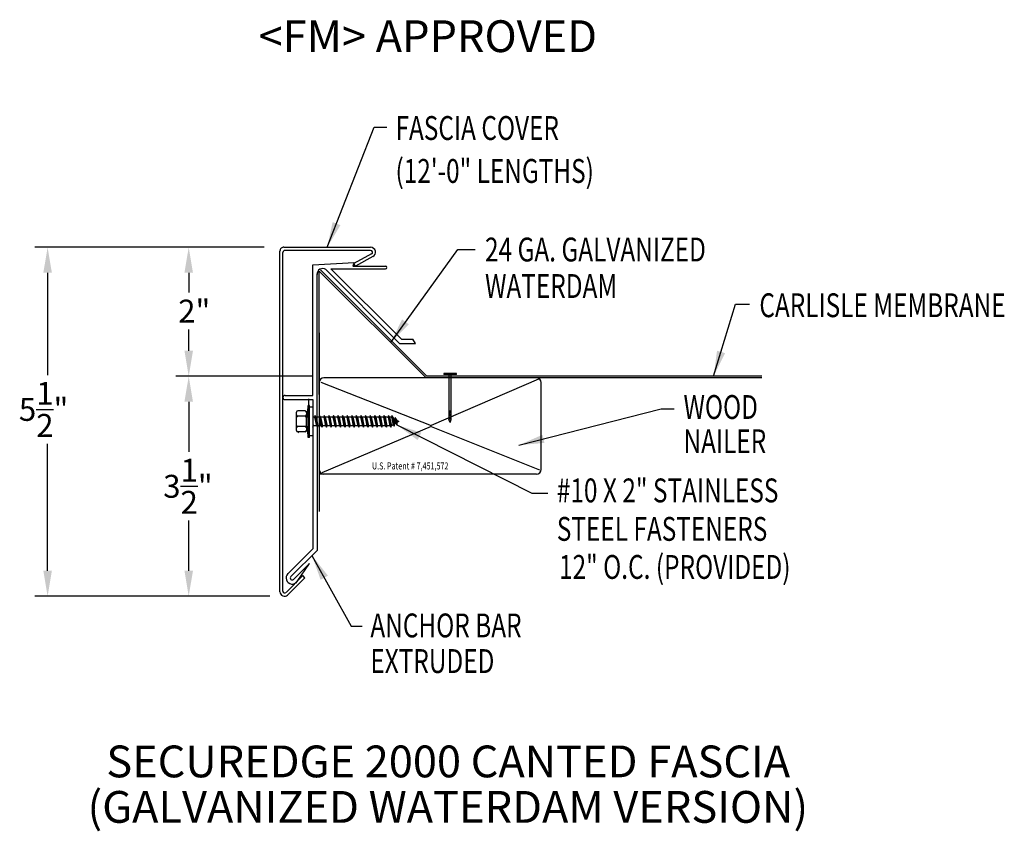
# Model space of a CAD drawing. Extents: x 48.4 to 63.9, y 17.9 to 30.7.
import ezdxf
from ezdxf.enums import TextEntityAlignment as Align

# ---------------------------------------------------------------- set-up
doc = ezdxf.new("R2010")
doc.units = 0
doc.header["$LTSCALE"] = 5
doc.header["$MEASUREMENT"] = 0
doc.layers.get('0').update_dxf_attribs({"linetype": 'CONTINUOUS'})
for name, color, linetype in [('ADPDETAIL1', 7, 'CONTINUOUS'), ('ADPDETAIL3', 7, 'CONTINUOUS'), ('ADPDIM', 7, 'CONTINUOUS'), ('ADPTEXT', 7, 'CONTINUOUS'), ('OTHER_MAT_LS', 7, 'CONTINUOUS')]:
    doc.layers.add(name, color=color, linetype=linetype)
doc.styles.add('ADPROMANS', font='ROMANS.SHX')
doc.styles.add('STYLE1', font='dim.shx', dxfattribs={"width": 0.75, "height": 0.36})
doc.dimstyles.new('ADPARCH', dxfattribs={"dimscale": 4, "dimtxt": 0.375, "dimasz": 0.1, "dimexe": 0.05, "dimexo": 0.0625, "dimgap": 0.125, "dimtad": 1, "dimdec": 4, "dimzin": 3, "dimtxsty": 'STYLE1', "dimcen": 0.1875, "dimclrd": 256, "dimclre": 256, "dimclrt": 256, "dimazin": 3, "dimtfac": 1, "dimtdec": 4, "dimtofl": 0, "dimtmove": 0, "dimatfit": 3, "dimtolj": 1, "dimtzin": 3})

# ---------------------------------------------------------------- blocks, each defined once
blk = doc.blocks.new('NAIL')
at = {"layer": 'OTHER_MAT_LS'}
for p, q in [((0.132, 0.022), (-0.132, 0.022)), ((-0.132, 0.022), (-0.132, 0)), ((0.132, 0), (-0.132, 0)), ((-0.025, 0), (-0.025, -0.942)), ((0.025, -0.942), (0.025, 0)), ((0.132, 0), (0.132, 0.022)), ((-0.025, -0.779), (0.025, -0.748)), ((-0.025, -0.811), (0.025, -0.78)), ((-0.025, -0.843), (0.025, -0.812)), ((-0.025, -0.875), (0.025, -0.844)), ((-0.025, -0.907), (0.025, -0.876)), ((-0.025, -0.942), (0.025, -0.91)), ((0, -1.006), (-0.025, -0.942)), ((0, -1.006), (0.025, -0.942))]:
    blk.add_line(p, q, dxfattribs=at)

msp = doc.modelspace()

# ---------------------------------------------------------------- linework, layer by layer
msp.add_line((52.99, 24.743), (52.99, 24.618))
at = {"layer": 'ADPDETAIL1'}
for p, q in [((52.602, 27.124), (53.966, 27.124)), ((52.54, 21.708), (52.54, 27.066)), ((52.587, 21.72), (52.587, 27.045)), ((53.966, 27.075), (52.617, 27.075)), ((53.98, 27.019), (53.704, 26.868)), ((54.003, 26.978), (53.726, 26.827)), ((53.057, 24.795), (53.058, 26.851)), ((53.058, 26.851), (53.709, 26.886)), ((53.709, 26.886), (53.686, 26.827)), ((53.686, 26.827), (54.198, 26.827)), ((53.726, 26.827), (53.704, 26.868)), ((53.123, 24.332), (53.123, 26.706)), ((53.159, 24.812), (53.159, 26.749)), ((53.159, 26.749), (54.837, 25.071)), ((53.262, 26.774), (54.422, 25.614)), ((53.342, 26.786), (54.449, 25.679)), ((53.342, 26.786), (54.198, 26.785)), ((54.422, 25.614), (54.673, 25.614)), ((54.449, 25.679), (54.629, 25.679)), ((52.62, 24.795), (53.057, 24.795)), ((52.62, 24.73), (53.057, 24.73)), ((53.057, 24.73), (53.056, 22.385)), ((53.123, 24.305), (53.123, 22.36)), ((52.664, 21.993), (53.056, 22.385)), ((52.71, 21.947), (53.123, 22.36)), ((52.754, 21.904), (53.005, 22.155)), ((52.811, 21.871), (53.005, 22.155)), ((52.635, 21.7), (52.899, 21.963)), ((52.661, 21.658), (52.932, 21.93)), ((52.932, 21.93), (52.899, 21.963))]:
    msp.add_line(p, q, dxfattribs=at)
for centre, radius, start, end in [((52.599, 27.066), 0.0587, 86.6615, 180), ((53.964, 27.046), 0.0783, 299.7462, 88.2737), ((52.617, 27.045), 0.0294, 90, 180), ((53.966, 27.045), 0.0294, 298.6615, 89.8935), ((53.212, 26.701), 0.0888, 55.3235, 183.7179), ((54.198, 26.806), 0.0211, 269.9178, 89.9178), ((52.62, 24.762), 0.0326, 90, 270), ((52.838, 24.206), 0.0106, 135, 180), ((52.732, 21.926), 0.0959, 135, 325.6568), ((52.732, 21.926), 0.0308, 135, 315), ((52.611, 21.708), 0.0705, 180, 315), ((52.615, 21.72), 0.0282, 180, 315)]:
    msp.add_arc(centre, radius, start, end, dxfattribs=at)
at = {"layer": 'ADPDETAIL3'}
for p, q in [((53.177, 26.768), (54.848, 25.097)), ((53.159, 25.78), (53.159, 23.031)), ((54.673, 25.614), (54.629, 25.679)), ((60.116, 25.097), (54.848, 25.097)), ((53.159, 25.032), (53.159, 24.069)), ((53.181, 25.004), (54.919, 24.322)), ((60.116, 25.071), (53.232, 25.071)), ((56.604, 25.053), (54.919, 24.322)), ((56.646, 23.632), (56.646, 24.998)), ((52.981, 24.639), (52.955, 24.462)), ((52.981, 24.136), (52.981, 24.639)), ((53.005, 24.639), (52.981, 24.639)), ((53.005, 24.136), (53.005, 24.639)), ((52.802, 24.243), (52.802, 24.532)), ((52.935, 24.552), (52.822, 24.552)), ((52.935, 24.47), (52.822, 24.47)), ((52.955, 24.532), (52.955, 24.49)), ((52.955, 24.49), (52.955, 24.449)), ((53.056, 24.613), (53.005, 24.613)), ((53.056, 24.613), (53.056, 24.162)), ((53.091, 24.479), (53.084, 24.454)), ((53.091, 24.479), (53.13, 24.296)), ((53.108, 24.454), (53.091, 24.479)), ((53.163, 24.479), (53.157, 24.454)), ((53.163, 24.479), (53.202, 24.296)), ((53.18, 24.454), (53.163, 24.479)), ((53.235, 24.479), (53.229, 24.454)), ((53.235, 24.479), (53.274, 24.296)), ((53.253, 24.454), (53.235, 24.479)), ((53.308, 24.479), (53.301, 24.454)), ((53.308, 24.479), (53.347, 24.296)), ((53.325, 24.454), (53.308, 24.479)), ((53.38, 24.479), (53.373, 24.454)), ((53.38, 24.479), (53.419, 24.296)), ((53.397, 24.454), (53.38, 24.479)), ((53.452, 24.479), (53.446, 24.454)), ((53.452, 24.479), (53.491, 24.296)), ((53.469, 24.454), (53.452, 24.479)), ((53.524, 24.479), (53.518, 24.454)), ((53.524, 24.479), (53.564, 24.296)), ((53.542, 24.454), (53.524, 24.479)), ((53.597, 24.479), (53.59, 24.454)), ((53.597, 24.479), (53.636, 24.296)), ((53.614, 24.454), (53.597, 24.479)), ((53.669, 24.479), (53.663, 24.454)), ((53.669, 24.479), (53.708, 24.296)), ((53.686, 24.454), (53.669, 24.479)), ((53.741, 24.479), (53.735, 24.454)), ((53.741, 24.479), (53.78, 24.296)), ((53.758, 24.454), (53.741, 24.479)), ((53.814, 24.479), (53.807, 24.454)), ((53.814, 24.479), (53.853, 24.296)), ((53.831, 24.454), (53.814, 24.479)), ((53.886, 24.479), (53.879, 24.454)), ((53.886, 24.479), (53.925, 24.296)), ((53.903, 24.454), (53.886, 24.479)), ((53.958, 24.479), (53.952, 24.454)), ((53.958, 24.479), (53.997, 24.296)), ((53.975, 24.454), (53.958, 24.479)), ((54.03, 24.479), (54.024, 24.454)), ((54.03, 24.479), (54.069, 24.296)), ((54.048, 24.454), (54.03, 24.479)), ((54.103, 24.479), (54.096, 24.454)), ((54.103, 24.479), (54.142, 24.296)), ((54.12, 24.454), (54.103, 24.479)), ((54.175, 24.479), (54.168, 24.454)), ((54.175, 24.479), (54.214, 24.296)), ((54.192, 24.454), (54.175, 24.479)), ((54.18, 24.472), (54.224, 24.454)), ((54.247, 24.479), (54.241, 24.454)), ((54.247, 24.479), (54.286, 24.296)), ((54.264, 24.454), (54.247, 24.479)), ((54.301, 24.479), (54.294, 24.454)), ((54.301, 24.479), (54.337, 24.31)), ((54.333, 24.432), (54.301, 24.479)), ((52.955, 24.313), (52.955, 24.462)), ((52.955, 24.313), (52.981, 24.136)), ((52.955, 24.313), (52.955, 24.285)), ((53.084, 24.454), (53.056, 24.454)), ((53.056, 24.358), (53.064, 24.32)), ((53.058, 24.296), (53.064, 24.32)), ((53.113, 24.32), (53.064, 24.32)), ((53.084, 24.454), (53.113, 24.32)), ((53.128, 24.454), (53.108, 24.454)), ((53.108, 24.454), (53.136, 24.32)), ((53.113, 24.32), (53.13, 24.296)), ((53.157, 24.454), (53.128, 24.454)), ((53.13, 24.296), (53.136, 24.32)), ((53.185, 24.32), (53.136, 24.32)), ((53.157, 24.454), (53.185, 24.32)), ((53.18, 24.454), (53.209, 24.32)), ((53.229, 24.454), (53.18, 24.454)), ((53.185, 24.32), (53.202, 24.296)), ((53.202, 24.296), (53.209, 24.32)), ((53.257, 24.32), (53.209, 24.32)), ((53.229, 24.454), (53.257, 24.32)), ((53.253, 24.454), (53.281, 24.32)), ((53.301, 24.454), (53.253, 24.454)), ((53.257, 24.32), (53.274, 24.296)), ((53.274, 24.296), (53.281, 24.32)), ((53.33, 24.32), (53.281, 24.32)), ((53.301, 24.454), (53.33, 24.32)), ((53.325, 24.454), (53.353, 24.32)), ((53.373, 24.454), (53.325, 24.454)), ((53.33, 24.32), (53.347, 24.296)), ((53.347, 24.296), (53.353, 24.32)), ((53.402, 24.32), (53.353, 24.32)), ((53.373, 24.454), (53.402, 24.32)), ((53.397, 24.454), (53.425, 24.32)), ((53.446, 24.454), (53.397, 24.454)), ((53.402, 24.32), (53.419, 24.296)), ((53.419, 24.296), (53.425, 24.32)), ((53.474, 24.32), (53.425, 24.32)), ((53.446, 24.454), (53.474, 24.32)), ((53.469, 24.454), (53.498, 24.32)), ((53.518, 24.454), (53.469, 24.454)), ((53.474, 24.32), (53.491, 24.296)), ((53.491, 24.296), (53.498, 24.32)), ((53.546, 24.32), (53.498, 24.32)), ((53.518, 24.454), (53.546, 24.32)), ((53.542, 24.454), (53.57, 24.32)), ((53.59, 24.454), (53.542, 24.454)), ((53.546, 24.32), (53.564, 24.296)), ((53.564, 24.296), (53.57, 24.32)), ((53.619, 24.32), (53.57, 24.32)), ((53.59, 24.454), (53.619, 24.32)), ((53.614, 24.454), (53.642, 24.32)), ((53.663, 24.454), (53.614, 24.454)), ((53.619, 24.32), (53.636, 24.296)), ((53.636, 24.296), (53.642, 24.32)), ((53.691, 24.32), (53.642, 24.32)), ((53.663, 24.454), (53.691, 24.32)), ((53.686, 24.454), (53.715, 24.32)), ((53.735, 24.454), (53.686, 24.454)), ((53.691, 24.32), (53.708, 24.296)), ((53.708, 24.296), (53.715, 24.32)), ((53.763, 24.32), (53.715, 24.32)), ((53.735, 24.454), (53.763, 24.32)), ((53.758, 24.454), (53.787, 24.32)), ((53.807, 24.454), (53.758, 24.454)), ((53.763, 24.32), (53.78, 24.296)), ((53.78, 24.296), (53.787, 24.32)), ((53.836, 24.32), (53.787, 24.32)), ((53.807, 24.454), (53.836, 24.32)), ((53.831, 24.454), (53.859, 24.32)), ((53.879, 24.454), (53.831, 24.454)), ((53.836, 24.32), (53.853, 24.296)), ((53.853, 24.296), (53.859, 24.32)), ((53.908, 24.32), (53.859, 24.32)), ((53.879, 24.454), (53.908, 24.32)), ((53.903, 24.454), (53.931, 24.32)), ((53.952, 24.454), (53.903, 24.454)), ((53.908, 24.32), (53.925, 24.296)), ((53.925, 24.296), (53.931, 24.32)), ((53.98, 24.32), (53.931, 24.32)), ((53.952, 24.454), (53.98, 24.32)), ((53.975, 24.454), (54.004, 24.32)), ((54.024, 24.454), (53.975, 24.454)), ((53.98, 24.32), (53.997, 24.296)), ((53.997, 24.296), (54.004, 24.32)), ((54.052, 24.32), (54.004, 24.32)), ((54.024, 24.454), (54.052, 24.32)), ((54.048, 24.454), (54.076, 24.32)), ((54.096, 24.454), (54.048, 24.454)), ((54.052, 24.32), (54.069, 24.296)), ((54.069, 24.296), (54.076, 24.32)), ((54.125, 24.32), (54.076, 24.32)), ((54.096, 24.454), (54.125, 24.32)), ((54.12, 24.454), (54.148, 24.32)), ((54.168, 24.454), (54.12, 24.454)), ((54.125, 24.32), (54.142, 24.296)), ((54.142, 24.296), (54.148, 24.32)), ((54.197, 24.32), (54.148, 24.32)), ((54.168, 24.454), (54.197, 24.32)), ((54.192, 24.454), (54.221, 24.32)), ((54.241, 24.454), (54.192, 24.454)), ((54.197, 24.32), (54.214, 24.296)), ((54.214, 24.296), (54.221, 24.32)), ((54.237, 24.32), (54.218, 24.312)), ((54.269, 24.32), (54.221, 24.32)), ((54.241, 24.454), (54.269, 24.32)), ((54.264, 24.454), (54.293, 24.32)), ((54.294, 24.454), (54.264, 24.454)), ((54.269, 24.32), (54.286, 24.296)), ((54.286, 24.296), (54.293, 24.32)), ((54.32, 24.335), (54.293, 24.32)), ((54.294, 24.454), (54.32, 24.335)), ((54.32, 24.335), (54.337, 24.31)), ((54.333, 24.432), (54.346, 24.425)), ((54.333, 24.432), (54.347, 24.351)), ((54.337, 24.31), (54.347, 24.351)), ((54.352, 24.45), (54.346, 24.425)), ((54.346, 24.425), (54.36, 24.358)), ((54.36, 24.358), (54.347, 24.351)), ((54.352, 24.45), (54.377, 24.333)), ((54.385, 24.402), (54.352, 24.45)), ((54.36, 24.358), (54.377, 24.333)), ((54.377, 24.333), (54.388, 24.374)), ((54.385, 24.402), (54.411, 24.387)), ((54.385, 24.402), (54.388, 24.374)), ((54.411, 24.387), (54.388, 24.374)), ((52.935, 24.305), (52.822, 24.305)), ((52.935, 24.223), (52.822, 24.223)), ((52.955, 24.285), (52.955, 24.243)), ((53.056, 24.162), (53.005, 24.162)), ((53.056, 24.302), (53.058, 24.296)), ((53.056, 24.298), (53.058, 24.296)), ((54.919, 24.308), (53.201, 23.577)), ((54.919, 24.308), (56.624, 23.626)), ((53.005, 24.136), (52.981, 24.136)), ((53.159, 23.854), (53.159, 22.97)), ((56.573, 23.559), (53.159, 23.559))]:
    msp.add_line(p, q, dxfattribs=at)
for centre, radius, start, end in [((53.232, 24.998), 0.0734, 90, 180), ((56.573, 24.998), 0.0734, 0, 90), ((52.822, 24.532), 0.0201, 90, 180), ((52.822, 24.49), 0.0201, 180, 270), ((52.822, 24.449), 0.0201, 90, 180), ((52.935, 24.532), 0.0201, 0, 90), ((52.935, 24.49), 0.0201, 270, 0), ((52.935, 24.449), 0.0201, 0, 90), ((52.822, 24.325), 0.0201, 180, 270), ((52.935, 24.325), 0.0201, 270, 0), ((52.822, 24.285), 0.0201, 90, 180), ((52.822, 24.243), 0.0201, 180, 270), ((52.935, 24.285), 0.0201, 0, 90), ((52.935, 24.243), 0.0201, 270, 0), ((53.232, 23.632), 0.0734, 180, 270), ((56.573, 23.632), 0.0734, 270, 0)]:
    msp.add_arc(centre, radius, start, end, dxfattribs=at)
at = {"layer": 'ADPDIM'}
for p, q in [((52.29, 27.125), (48.686, 27.125)), ((52.29, 27.125), (50.905, 27.125)), ((48.886, 26.725), (48.886, 25.116)), ((51.105, 26.725), (51.105, 26.413)), ((51.105, 25.497), (51.105, 25.833)), ((53.049, 25.097), (50.905, 25.097)), ((53.049, 25.097), (50.905, 25.097)), ((51.105, 24.697), (51.105, 23.907)), ((51.105, 24.697), (51.105, 24.297)), ((48.886, 22.04), (48.886, 24.036)), ((51.105, 22.04), (51.105, 22.827)), ((52.38, 21.64), (48.686, 21.64)), ((52.38, 21.64), (50.905, 21.64))]:
    msp.add_line(p, q, dxfattribs=at)
for points in [[(48.819, 26.725), (48.953, 26.725), (48.886, 27.125)], [(51.038, 26.725), (51.172, 26.725), (51.105, 27.125)], [(51.038, 25.497), (51.172, 25.497), (51.105, 25.097)], [(51.038, 24.697), (51.172, 24.697), (51.105, 25.097)], [(51.038, 24.697), (51.172, 24.697), (51.105, 25.097)], [(48.819, 22.04), (48.953, 22.04), (48.886, 21.64)], [(51.038, 22.04), (51.172, 22.04), (51.105, 21.64)]]:
    msp.add_solid(points, dxfattribs=at)

# ---------------------------------------------------------------- block references
at = {"xscale": 0.75, "yscale": 0.75, "zscale": 0.75}
msp.add_blockref('NAIL', (55.215, 25.124), dxfattribs=at)

# ---------------------------------------------------------------- texts
at = {"layer": 'ADPDIM', "char_height": 0.36, "attachment_point": 5, "style": 'STYLE1'}
for s, insert in [('\\A1;2"', (51.192, 26.121)), ('\\A1;5{\\H1.000000x;\\S1/2;}"', (48.823, 24.576)), ('\\A1;3{\\H1.000000x;\\S1/2;}"', (51.093, 23.367))]:
    msp.add_mtext(s, dxfattribs=dict(at, insert=insert))
at = {"layer": 'ADPTEXT', "style": 'ADPROMANS'}
for s, p in [('<FM> APPROVED', (54.866, 30.193)), ('SECUREDGE 2000 CANTED FASCIA', (55.186, 18.792)), ('(GALVANIZED WATERDAM VERSION)', (55.18, 18.077))]:
    msp.add_text(s, height=0.5, dxfattribs=at).set_placement(p, align=Align.CENTER)
at = {"layer": 'ADPTEXT', "style": 'STYLE1', "width": 0.75}
for s, p in [('FASCIA COVER', (54.357, 28.812)), ('(12\'-0" LENGTHS)', (54.357, 28.137)), ('24 GA. GALVANIZED', (55.765, 26.902)), ('WATERDAM', (55.765, 26.328)), ('CARLISLE MEMBRANE', (60.079, 26.026)), ('WOOD', (58.886, 24.426)), ('NAILER', (58.886, 23.888)), ('#10 X 2" STAINLESS', (56.894, 23.115)), ('STEEL FASTENERS', (56.894, 22.51)), ('12" O.C. (PROVIDED)', (56.929, 21.912)), ('ANCHOR BAR', (53.962, 20.992)), ('EXTRUDED', (53.962, 20.432))]:
    msp.add_text(s, height=0.375, dxfattribs=at).set_placement(p)
at = {"layer": 'ADPTEXT', "style": 'ADPROMANS', "width": 0.75}
msp.add_text('U.S. Patent # 7,451,572', height=0.11028, dxfattribs=at).set_placement((54.588, 23.632), align=Align.CENTER)

# ---------------------------------------------------------------- leaders
at = {"layer": 'ADPTEXT'}
for points in [[(53.284, 27.124), (54.02, 29.011), (54.219, 29.011)], [(54.281, 25.627), (55.338, 27.091), (55.609, 27.091)], [(59.36, 25.097), (59.705, 26.23), (59.924, 26.23)], [(56.296, 24.014), (58.536, 24.584), (58.74, 24.584)], [(54.377, 24.333), (56.5, 23.259), (56.75, 23.259)], [(53.043, 22.28), (53.658, 21.169), (53.834, 21.169)]]:
    msp.add_leader(points, dimstyle='ADPARCH', override={"dimgap": 0.125, "dimtad": 0}, dxfattribs=at)

doc.saveas('drawing.dxf')
